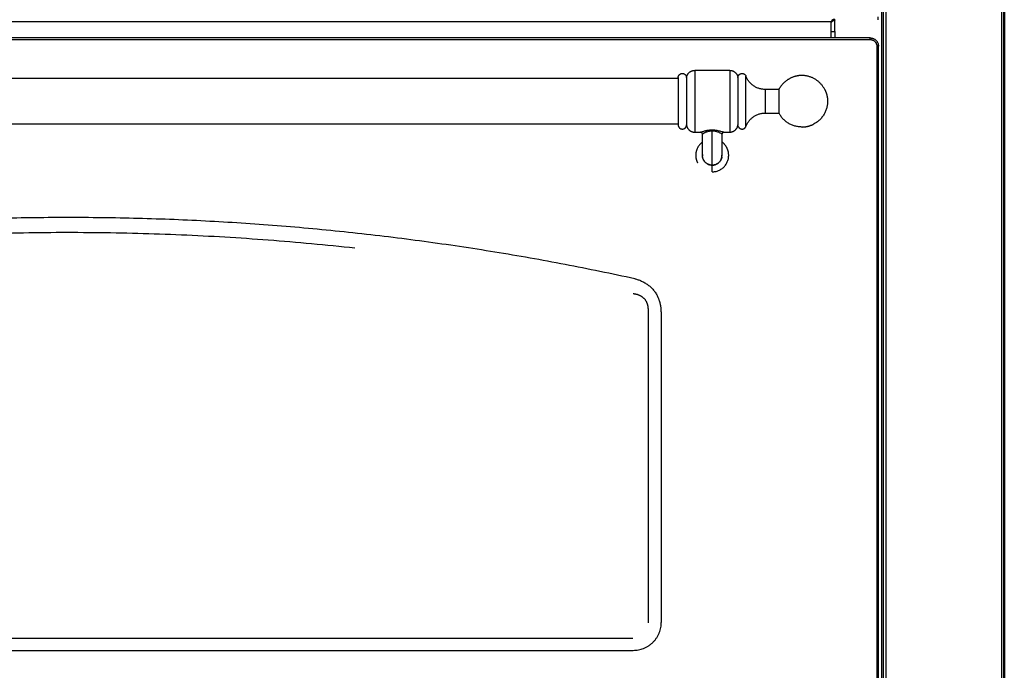
# Model space of a CAD drawing. Units: millimetres. Extents: x 0 to 1907, y 0 to 2179.
# Drawn here: x 1427 to 1905, y 396 to 711 of the extents above; entities that cross this region are included whole.
import ezdxf

# ---------------------------------------------------------------- set-up
doc = ezdxf.new("R2010")
doc.units = ezdxf.units.MM
doc.header["$MEASUREMENT"] = 0
doc.layers.add('PROIEZIONI 2D$Visible$Curves', color=7, linetype='Continuous', true_color=0x000000)
doc.layers.add('PROIEZIONI 2D$Visible$SceneSilhouetteCurves', color=7, linetype='Continuous', lineweight=50, true_color=0x000000)

msp = doc.modelspace()

# ---------------------------------------------------------------- linework, layer by layer
at = {"layer": 'PROIEZIONI 2D$Visible$Curves', "color": 18, "lineweight": -3, "true_color": 0x000000}
for points, degree in [([(1845.84, 149.5), (1845.84, 508.75), (1845.84, 868)], 2), ([(1846.52, 868), (1846.52, 508.75), (1846.52, 149.5)], 2), ([(1847.92, 149.5), (1847.92, 508.75), (1847.92, 868)], 2), ([(1903.92, 868), (1903.92, 508.75), (1903.92, 149.5)], 2), ([(1821.22, 710.3), (1537.2, 710.3), (1253.17, 710.3)], 2), ([(1821.22, 705.7), (1821.22, 708), (1821.22, 710.3)], 2), ([(1823.02, 705.7), (1823.02, 708.5), (1823.02, 711.3)], 2), ([(1821.22, 702.55), (1821.22, 704.12), (1821.22, 705.7)], 2), ([(1823.02, 705.7), (1823.02, 704.12), (1823.02, 702.55)], 2), ([(1061.82, 701.75), (1441.52, 701.75), (1821.22, 701.75)], 2), ([(1840.22, 702.55), (1459.62, 702.55), (1079.02, 702.55)], 2), ([(1821.22, 701.75), (1830.72, 701.75), (1840.22, 701.75)], 2), ([(1843.42, 698.55), (1843.42, 497.7), (1843.42, 296.85)], 2), ([(1844.22, 296.85), (1844.22, 497.7), (1844.22, 698.55)], 2), ([(1772.02, 686.81), (1763.52, 686.81), (1755.02, 686.81)], 2), ([(1747.02, 682.81), (1451.02, 682.81), (1155.02, 682.81)], 2), ([(1795.92, 677.55), (1792.58, 677.55), (1789.25, 677.55)], 2), ([(1789.25, 666.07), (1792.58, 666.07), (1795.92, 666.07)], 2), ([(1155.02, 660.81), (1451.02, 660.81), (1747.02, 660.81)], 2), ([(1755.02, 656.81), (1756.42, 656.81), (1757.81, 656.81)], 2), ([(1757.81, 656.81), (1757.81, 656.81), (1757.81, 656.81)], 2), ([(1758.77, 655.83), (1758.77, 655.83), (1758.77, 655.83), (1758.77, 655.83)], 3), ([(1763.52, 657.36), (1763.43, 657.36), (1763.23, 657.36), (1763.04, 657.35), (1762.94, 657.34)], 3), ([(1768.27, 655.83), (1768.27, 655.83), (1768.27, 655.83), (1768.27, 655.83)], 3), ([(1768.27, 655.83), (1768.27, 655.83), (1768.27, 655.83), (1768.27, 655.83)], 3), ([(1769.24, 656.81), (1770.63, 656.81), (1772.02, 656.81)], 2), ([(1758.77, 645.55), (1758.77, 645.71), (1758.78, 645.87), (1758.8, 646.02)], 3), ([(1768.25, 646.02), (1768.27, 645.87), (1768.27, 645.71), (1768.27, 645.56)], 3), ([(1763.52, 637.55), (1763.52, 639.18), (1763.52, 640.8)], 2), ([(1732.52, 418.7), (1732.52, 494.78), (1732.52, 570.86)], 2), ([(1738.8, 569.65), (1738.8, 494.25), (1738.8, 418.85)], 2), ([(1177.02, 411.2), (1451.02, 411.2), (1725.02, 411.2)], 2), ([(1176.82, 405.27), (1451.02, 405.27), (1725.22, 405.27)], 2)]:
    msp.add_open_spline(points, degree=degree, dxfattribs=at)
at = {"layer": 'PROIEZIONI 2D$Visible$Curves', "color": 18, "true_color": 0x000000}
for points, degree in [([(1905.32, 149.5), (1905.32, 508.75), (1905.32, 868)], 2), ([(1822.1, 710.94), (1822.06, 710.98), (1822.02, 711.02), (1821.99, 711.06)], 3), ([(1822.1, 710.94), (1822.13, 711.02), (1822.14, 711.12), (1822.15, 711.22)], 3), ([(1822.15, 711.22), (1822.17, 711.24), (1822.2, 711.27), (1822.22, 711.3)], 3), ([(1822.22, 711.3), (1822.56, 711.3), (1822.89, 711.3)], 2), ([(1823.02, 711.3), (1823.02, 711.35), (1823.02, 711.4)], 2)]:
    msp.add_open_spline(points, degree=degree, dxfattribs=at)
at = {"layer": 'PROIEZIONI 2D$Visible$Curves', "color": 18, "lineweight": -3, "true_color": 0x000000}
for points, weights in [([(1844.12, 711.4), (1844.12, 711.4), (1844.12, 712.8)], [1, 0.707106781187, 1]), ([(1821.22, 705.7), (1823.02, 705.7), (1823.02, 705.7)], [1, 0.707106781187, 1]), ([(1840.22, 701.75), (1840.22, 702.55), (1840.22, 702.55)], [1, 0.707106781187, 1]), ([(1840.22, 702.55), (1844.22, 702.55), (1844.22, 698.55)], [1, 0.707106781187, 1]), ([(1840.22, 701.75), (1843.42, 701.75), (1843.42, 698.55)], [1, 0.707106781187, 1]), ([(1844.22, 698.55), (1844.22, 698.55), (1843.42, 698.55)], [1, 0.707106781186, 1]), ([(1751.06, 683.31), (1751.32, 685.41), (1753.21, 686.38)], [1, 0.833192274186, 0.888983087502]), ([(1753.21, 686.38), (1754.06, 686.81), (1755.02, 686.81)], [0.888983087502, 0.916807725814, 1]), ([(1772.02, 686.81), (1775.55, 686.81), (1775.99, 683.31)], [1, 0.75, 1]), ([(1776.02, 683.31), (1776.02, 684.54), (1777.12, 685.09)], [1, 0.818326077703, 0.921130589686]), ([(1789.25, 677.55), (1782.34, 677.55), (1779.9, 684.02)], [1, 0.822559301671, 1]), ([(1795.92, 677.55), (1797.77, 681.12), (1801.35, 682.95)], [1, 0.89983140127, 0.893524476533]), ([(1818.16, 677.49), (1819.52, 674.81), (1819.52, 671.81)], [0.901637737329, 0.923310033933, 1]), ([(1819.52, 671.81), (1819.52, 664.15), (1812.7, 660.67)], [1, 0.797556037454, 0.874965313828]), ([(1779.9, 659.6), (1782.34, 666.07), (1789.25, 666.07)], [1, 0.822559301671, 1]), ([(1807.02, 659.31), (1799.41, 659.31), (1795.92, 666.07)], [1, 0.854130934093, 1]), ([(1751.06, 660.31), (1751.5, 656.81), (1755.02, 656.81)], [1, 0.75, 1]), ([(1772.02, 656.81), (1775.55, 656.81), (1775.99, 660.31)], [1, 0.75, 1]), ([(1776.24, 659.4), (1776.02, 659.83), (1776.02, 660.31)], [0.895152162737, 0.919983307919, 1]), ([(1807.02, 659.31), (1810.02, 659.31), (1812.7, 660.67)], [1, 0.909550743733, 0.874965313828]), ([(1762.82, 657.93), (1762.9, 657.76), (1762.94, 657.34)], [1, 0.912240279695, 1]), ([(1768.25, 646.02), (1768.27, 645.79), (1768.27, 645.56)], [0.962747085682, 0.979833041714, 0.99959250278]), ([(1768.27, 645.55), (1768.27, 645.32), (1768.25, 645.09)], [0.999999981501, 0.980009346952, 0.962747526144]), ([(1763.52, 640.8), (1759.63, 640.8), (1758.87, 644.62)], [1, 0.746452677753, 0.931879292008]), ([(1763.52, 640.8), (1764.66, 640.8), (1765.68, 641.32)], [1, 0.909550743733, 0.874965313828]), ([(1768.18, 644.63), (1767.73, 642.37), (1765.68, 641.32)], [0.932132557091, 0.812534723125, 0.874965313828]), ([(1725.94, 585.63), (1449.87, 646.03), (1173.9, 585.16)], [1, 0.976709428646, 1]), ([(1253.17, 592.82), (1421.1, 619.08), (1590.05, 600.63)], [0.994248939608, 0.984094144589, 0.991208100893]), ([(1725.94, 585.63), (1733.5, 583.98), (1737.02, 577.07)], [1, 0.857031564621, 0.899055938886]), ([(1725.15, 578.51), (1725.9, 578.35), (1726.64, 578.18)], [0.999870919944, 0.99993528132, 1]), ([(1726.64, 578.18), (1730.1, 577.42), (1731.71, 574.26)], [1, 0.857432041099, 0.899230938978]), ([(1732.52, 570.86), (1732.52, 572.66), (1731.71, 574.26)], [1, 0.922076887347, 0.899230938978]), ([(1738.8, 569.65), (1738.8, 573.57), (1737.02, 577.07)], [1, 0.921987159901, 0.899055938886]), ([(1725.22, 405.27), (1738.8, 405.27), (1738.8, 418.85)], [1, 0.707106781187, 1])]:
    msp.add_rational_spline(points, weights, degree=2, dxfattribs=at)
at = {"layer": 'PROIEZIONI 2D$Visible$Curves', "color": 18, "true_color": 0x000000}
for points, weights, degree in [([(1821.22, 710.3), (1821.49, 710.56), (1821.75, 710.82), (1821.99, 711.06)], [1, 0.984019832204, 0.984019832204, 1], 3), ([(1821.22, 710.3), (1821.49, 710.56), (1821.75, 710.82), (1821.99, 711.06)], [1, 0.984019832204, 0.984019832204, 1], 3), ([(1823.02, 711.3), (1823.02, 711.3), (1822.89, 711.3)], [1, 0.981061825404, 1], 2)]:
    msp.add_rational_spline(points, weights, degree=degree, dxfattribs=at)
msp.add_open_spline([(1821.99, 711.06), (1821.93, 711.1), (1821.89, 711.15), (1821.81, 711.25), (1821.78, 711.3), (1821.76, 711.37), (1821.75, 711.38), (1821.75, 711.4)], degree=3, knots=[0, 0, 0, 0, 0.2086309, 0.2086309, 0.4172619, 0.4172619, 0.4768388, 0.4768388, 0.4768388, 0.4768388], dxfattribs=at)
at = {"layer": 'PROIEZIONI 2D$Visible$Curves', "color": 18, "lineweight": -3, "true_color": 0x000000}
for points, knots in [([(1822.5, 710.79), (1822.41, 710.79), (1822.32, 710.81), (1822.19, 710.88), (1822.14, 710.91), (1822.1, 710.94)], [-0.7086797, -0.7086797, -0.7086797, -0.7086797, -0.3543398, -0.3543398, -0.1703968, -0.1703968, -0.1703968, -0.1703968]), ([(1822.89, 711.3), (1822.89, 711.21), (1822.88, 711.14), (1822.84, 711.01), (1822.81, 710.96), (1822.71, 710.83), (1822.61, 710.79), (1822.5, 710.79)], [0, 0, 0, 0, 0.242701, 0.242701, 0.4854019, 0.4854019, 0.9708039, 0.9708039, 0.9708039, 0.9708039]), ([(1757.81, 656.81), (1757.85, 656.81), (1757.91, 656.82), (1758.09, 656.87), (1758.2, 656.9), (1758.46, 656.98), (1758.62, 657.03), (1758.97, 657.15), (1759.17, 657.21), (1759.6, 657.34), (1759.84, 657.41), (1760.35, 657.54), (1760.62, 657.61), (1761.06, 657.7), (1761.2, 657.73), (1761.51, 657.78), (1761.67, 657.81), (1762.15, 657.87), (1762.48, 657.91), (1762.82, 657.93)], [0, 0, 0, 0, 1.028714, 1.028714, 2.057427, 2.057427, 3.086141, 3.086141, 4.114855, 4.114855, 5.143569, 5.143569, 6.172282, 6.172282, 6.686639, 6.686639, 7.200996, 7.200996, 8.22971, 8.22971, 8.22971, 8.22971]), ([(1758.77, 655.83), (1758.77, 655.89), (1758.77, 655.95), (1758.74, 656.07), (1758.73, 656.14), (1758.69, 656.24), (1758.67, 656.28), (1758.63, 656.34), (1758.62, 656.36), (1758.59, 656.41), (1758.56, 656.44), (1758.52, 656.49), (1758.5, 656.51), (1758.48, 656.53), (1758.45, 656.56), (1758.41, 656.59), (1758.36, 656.63), (1758.34, 656.65), (1758.28, 656.68), (1758.24, 656.7), (1758.18, 656.73), (1758.16, 656.74), (1758.1, 656.77), (1758.06, 656.78), (1758.01, 656.79), (1757.99, 656.79), (1757.94, 656.8), (1757.92, 656.8), (1757.86, 656.81), (1757.84, 656.81), (1757.81, 656.81)], [0.000115, 0.000115, 0.000115, 0.000115, 0.192993, 0.192993, 0.395403, 0.395403, 0.534454, 0.534454, 0.604876, 0.604876, 0.730916, 0.730916, 0.818612, 0.818612, 0.818612, 0.961736, 0.961736, 1.038125, 1.038125, 1.177271, 1.177271, 1.269486, 1.269486, 1.397614, 1.397614, 1.474579, 1.474579, 1.585701, 1.585701, 1.740467, 1.740467, 1.740467, 1.740467]), ([(1759.62, 656.34), (1759.54, 656.3), (1759.48, 656.27), (1759.28, 656.16), (1759.16, 656.1), (1758.88, 655.93), (1758.78, 655.86), (1758.77, 655.83), (1758.77, 655.83), (1758.77, 655.83)], [4.472161, 4.472161, 4.472161, 4.472161, 4.945325, 4.945325, 5.93439, 5.93439, 7.91252, 7.91252, 7.955965, 7.955965, 7.955965, 7.955965]), ([(1758.77, 645.55), (1758.77, 645.55), (1758.77, 645.55), (1758.77, 645.55), (1758.77, 645.56), (1758.77, 645.56), (1758.77, 645.56), (1758.77, 645.56), (1758.77, 645.56), (1758.77, 645.56), (1758.77, 645.57), (1758.77, 645.57), (1758.77, 645.57), (1758.77, 645.58), (1758.77, 645.59), (1758.77, 645.6), (1758.77, 645.62), (1758.77, 645.65), (1758.77, 645.68), (1758.77, 645.74), (1758.77, 645.82), (1758.77, 645.92), (1758.77, 646.12), (1758.77, 646.4), (1758.77, 646.74), (1758.77, 647.44), (1758.77, 648.42), (1758.77, 649.65), (1758.77, 650.88), (1758.77, 652.35), (1758.77, 654.01), (1758.77, 654.59), (1758.77, 655.2), (1758.77, 655.83)], [0.222137, 0.222137, 0.222137, 0.222137, 0.26979, 0.26979, 0.26979, 0.317442, 0.317442, 0.317442, 0.412747, 0.412747, 0.412747, 0.603354, 0.603354, 0.603354, 0.984568, 0.984568, 0.984568, 1.747018, 1.747018, 1.747018, 3.272177, 3.272177, 3.272177, 6.32459, 6.32459, 6.32459, 12.446746, 12.446746, 12.446746, 18.568901, 18.568901, 18.568901, 20.73729, 20.73729, 20.73729, 20.73729]), ([(1762.94, 657.34), (1762.78, 657.32), (1762.62, 657.31), (1762.31, 657.26), (1762.15, 657.23), (1761.71, 657.14), (1761.43, 657.07), (1760.91, 656.9), (1760.68, 656.82), (1760.25, 656.64), (1760.05, 656.55), (1759.78, 656.43), (1759.7, 656.38), (1759.62, 656.34)], [-15.82504, -15.82504, -15.82504, -15.82504, -15.330508, -15.330508, -14.835975, -14.835975, -13.84691, -13.84691, -12.857845, -12.857845, -11.86878, -11.86878, -11.352879, -11.352879, -11.352879, -11.352879]), ([(1762.82, 657.93), (1763.22, 657.95), (1763.63, 657.95), (1764.43, 657.92), (1764.82, 657.88), (1765.57, 657.78), (1765.93, 657.71), (1766.6, 657.57), (1766.91, 657.49), (1767.48, 657.33), (1767.74, 657.25), (1768.2, 657.11), (1768.4, 657.04), (1768.66, 656.96), (1768.74, 656.93), (1768.89, 656.89), (1768.95, 656.87), (1769.12, 656.83), (1769.19, 656.81), (1769.24, 656.81)], [-9.64748, -9.64748, -9.64748, -9.64748, -8.441545, -8.441545, -7.23561, -7.23561, -6.029675, -6.029675, -4.82374, -4.82374, -3.617805, -3.617805, -2.41187, -2.41187, -1.808902, -1.808902, -1.205935, -1.205935, 0, 0, 0, 0]), ([(1763.52, 643.05), (1763.52, 643.81), (1763.52, 644.76), (1763.52, 647.38), (1763.52, 649.2), (1763.52, 653.12), (1763.52, 655.19), (1763.52, 657.36)], [9.857983, 9.857983, 9.857983, 9.857983, 15.352628, 15.352628, 22.891661, 22.891661, 29.824345, 29.824345, 29.824345, 29.824345]), ([(1768.27, 655.83), (1768.27, 655.84), (1768.26, 655.85), (1768.21, 655.89), (1768.16, 655.93), (1768.01, 656.03), (1767.91, 656.08), (1767.67, 656.22), (1767.53, 656.29), (1767.22, 656.45), (1767.04, 656.53), (1766.64, 656.71), (1766.42, 656.8), (1765.94, 656.97), (1765.68, 657.05), (1765.26, 657.16), (1765.11, 657.19), (1764.81, 657.25), (1764.66, 657.27), (1764.19, 657.34), (1763.86, 657.36), (1763.52, 657.36)], [-8.38464, -8.38464, -8.38464, -8.38464, -7.904675, -7.904675, -6.91659, -6.91659, -5.928506, -5.928506, -4.940422, -4.940422, -3.952337, -3.952337, -2.964253, -2.964253, -1.976169, -1.976169, -1.482127, -1.482127, -0.988084, -0.988084, 0, 0, 0, 0]), ([(1769.24, 656.81), (1769.21, 656.81), (1769.19, 656.81), (1769.13, 656.81), (1769.11, 656.8), (1769.03, 656.79), (1768.98, 656.78), (1768.9, 656.75), (1768.87, 656.74), (1768.81, 656.71), (1768.78, 656.69), (1768.72, 656.65), (1768.7, 656.64), (1768.64, 656.59), (1768.6, 656.56), (1768.57, 656.53), (1768.55, 656.52), (1768.54, 656.5), (1768.49, 656.45), (1768.46, 656.41), (1768.43, 656.36), (1768.42, 656.34), (1768.38, 656.28), (1768.36, 656.24), (1768.34, 656.18), (1768.33, 656.16), (1768.31, 656.09), (1768.3, 656.05), (1768.28, 655.95), (1768.27, 655.89), (1768.27, 655.83)], [0.000943, 0.000943, 0.000943, 0.000943, 0.147583, 0.147583, 0.266389, 0.266389, 0.458968, 0.458968, 0.56419, 0.56419, 0.684377, 0.684377, 0.779531, 0.779531, 0.922583, 0.922583, 0.922583, 0.994084, 0.994084, 1.13631, 1.13631, 1.206737, 1.206737, 1.344006, 1.344006, 1.414152, 1.414152, 1.548158, 1.548158, 1.741048, 1.741048, 1.741048, 1.741048]), ([(1768.27, 655.83), (1768.27, 655.2), (1768.27, 654.59), (1768.27, 654.01), (1768.27, 652.35), (1768.27, 650.88), (1768.27, 649.65), (1768.27, 648.42), (1768.27, 647.44), (1768.27, 646.74), (1768.27, 646.4), (1768.27, 646.12), (1768.27, 645.92), (1768.27, 645.82), (1768.27, 645.74), (1768.27, 645.68), (1768.27, 645.65), (1768.27, 645.62), (1768.27, 645.6), (1768.27, 645.59), (1768.27, 645.58), (1768.27, 645.57), (1768.27, 645.57), (1768.27, 645.57), (1768.27, 645.56), (1768.27, 645.56), (1768.27, 645.56), (1768.27, 645.56)], [3.953771, 3.953771, 3.953771, 3.953771, 6.122157, 6.122157, 6.122157, 12.244312, 12.244312, 12.244312, 18.366467, 18.366467, 18.366467, 21.41888, 21.41888, 21.41888, 22.944039, 22.944039, 22.944039, 23.706489, 23.706489, 23.706489, 24.087703, 24.087703, 24.087703, 24.278311, 24.278311, 24.278311, 24.365673, 24.365673, 24.365673, 24.365673]), ([(1759.29, 643.4), (1759.24, 643.51), (1759.18, 643.62), (1759.02, 644.02), (1758.93, 644.32), (1758.84, 644.77), (1758.81, 644.93), (1758.78, 645.24), (1758.77, 645.4), (1758.77, 645.55)], [5.233561, 5.233561, 5.233561, 5.233561, 5.604853, 5.604853, 6.538995, 6.538995, 7.006066, 7.006066, 7.473137, 7.473137, 7.473137, 7.473137]), ([(1765.68, 641.32), (1765.85, 641.4), (1766.01, 641.5), (1766.42, 641.78), (1766.66, 641.97), (1767.1, 642.41), (1767.3, 642.66), (1767.65, 643.17), (1767.79, 643.45), (1768.03, 644.02), (1768.12, 644.32), (1768.21, 644.78), (1768.24, 644.93), (1768.27, 645.24), (1768.27, 645.4), (1768.27, 645.55)], [2.242244, 2.242244, 2.242244, 2.242244, 2.802434, 2.802434, 3.736579, 3.736579, 4.670724, 4.670724, 5.604869, 5.604869, 6.539013, 6.539013, 7.006086, 7.006086, 7.473158, 7.473158, 7.473158, 7.473158]), ([(1768.27, 645.56), (1768.27, 645.56), (1768.27, 645.56), (1768.27, 645.56), (1768.27, 645.56), (1768.27, 645.56), (1768.27, 645.56)], [0.31744222, 0.31744222, 0.31744222, 0.31744222, 0.32141324, 0.32141324, 0.32141324, 0.34921047, 0.34921047, 0.34921047, 0.34921047]), ([(1768.27, 645.55), (1768.27, 645.55), (1768.27, 645.55), (1768.27, 645.55), (1768.27, 645.56), (1768.27, 645.56), (1768.27, 645.56)], [0.22213722, 0.22213722, 0.22213722, 0.22213722, 0.26978982, 0.26978982, 0.26978982, 0.28519583, 0.28519583, 0.28519583, 0.28519583]), ([(1759.29, 643.4), (1759.38, 643.23), (1759.47, 643.07), (1759.75, 642.66), (1759.95, 642.41), (1760.39, 641.97), (1760.63, 641.78), (1761.14, 641.43), (1761.42, 641.28), (1761.99, 641.04), (1762.29, 640.95), (1762.9, 640.83), (1763.21, 640.8), (1763.52, 640.8)], [2.239576, 2.239576, 2.239576, 2.239576, 2.802427, 2.802427, 3.736569, 3.736569, 4.670711, 4.670711, 5.604853, 5.604853, 6.538995, 6.538995, 7.473137, 7.473137, 7.473137, 7.473137]), ([(1763.52, 640.8), (1763.52, 640.8), (1763.52, 640.8), (1763.52, 640.81), (1763.52, 640.81), (1763.52, 640.81), (1763.52, 640.81), (1763.52, 640.81), (1763.52, 640.81), (1763.52, 640.82), (1763.52, 640.82), (1763.52, 640.82), (1763.52, 640.83), (1763.52, 640.84), (1763.52, 640.86), (1763.52, 640.9), (1763.52, 640.93), (1763.52, 641.04), (1763.52, 641.14), (1763.52, 641.51), (1763.52, 641.85), (1763.52, 642.51), (1763.52, 642.77), (1763.52, 643.05)], [0.137324, 0.137324, 0.137324, 0.137324, 0.205921, 0.205921, 0.274561, 0.274561, 0.33346, 0.33346, 0.392359, 0.392359, 0.510156, 0.510156, 0.745751, 0.745751, 1.216941, 1.216941, 2.15932, 2.15932, 4.044078, 4.044078, 7.813595, 7.813595, 9.857983, 9.857983, 9.857983, 9.857983]), ([(1765.68, 641.32), (1765.57, 641.26), (1765.46, 641.21), (1765.06, 641.05), (1764.76, 640.95), (1764.14, 640.83), (1763.83, 640.8), (1763.52, 640.8)], [5.230914, 5.230914, 5.230914, 5.230914, 5.604869, 5.604869, 6.539013, 6.539013, 7.473158, 7.473158, 7.473158, 7.473158])]:
    msp.add_open_spline(points, degree=3, knots=knots, dxfattribs=at)
for points, weights, knots in [([(1747.02, 683.31), (1747.02, 685.31), (1749.02, 685.31), (1751.02, 685.31), (1751.02, 683.31)], [1, 0.707106781187, 1, 0.707106781187, 1], [6.283173, 6.283173, 6.283173, 9.424759, 9.424759, 12.566345, 12.566345, 12.566345]), ([(1755.02, 686.81), (1755.02, 686.81), (1755.02, 671.81), (1755.02, 656.81), (1755.02, 656.81)], [1, 0.707106781187, 1, 0.707106781187, 1], [0, 0, 0, 23.561898, 23.561898, 47.123796, 47.123796, 47.123796]), ([(1772.02, 686.81), (1772.02, 686.81), (1772.02, 671.81), (1772.02, 656.81), (1772.02, 656.81)], [1, 0.707106781187, 1, 0.707106781187, 1], [0, 0, 0, 23.561898, 23.561898, 47.123796, 47.123796, 47.123796]), ([(1777.12, 685.09), (1777.38, 685.23), (1777.67, 685.28), (1779.31, 685.58), (1779.9, 684.02)], [0.921130589686, 0.949632332738, 1, 0.767958410441, 1], [9.182192, 9.182192, 9.182192, 9.785756, 9.785756, 12.566345, 12.566345, 12.566345]), ([(1779.9, 659.6), (1779.9, 659.6), (1779.9, 671.81), (1779.9, 684.02), (1779.9, 684.02)], [1, 0.707106781187, 1, 0.707106781187, 1], [-38.347508, -38.347508, -38.347508, -19.173754, -19.173754, 0, 0, 0]), ([(1818.16, 677.49), (1815.56, 682.6), (1809.98, 683.96), (1805.48, 685.05), (1801.35, 682.95)], [0.901637737329, 0.86289134636, 1, 0.886369979023, 0.893524476533], [5.973796, 5.973796, 5.973796, 16.65393, 16.65393, 25.505186, 25.505186, 25.505186]), ([(1747.02, 683.31), (1747.02, 683.31), (1747.02, 671.81), (1747.02, 660.31), (1747.02, 660.31)], [1, 0.707106781187, 1, 0.707106781187, 1], [0, 0, 0, 18.064122, 18.064122, 36.128243, 36.128243, 36.128243]), ([(1751.02, 683.31), (1751.02, 683.31), (1751.02, 671.81), (1751.02, 660.31), (1751.02, 660.31)], [1, 0.707106781187, 1, 0.707106781187, 1], [0, 0, 0, 18.064122, 18.064122, 36.128243, 36.128243, 36.128243]), ([(1751.06, 683.31), (1751.06, 683.31), (1751.06, 671.81), (1751.06, 660.31), (1751.06, 660.31)], [1, 0.707106781187, 1, 0.707106781187, 1], [0, 0, 0, 18.064122, 18.064122, 36.128243, 36.128243, 36.128243]), ([(1775.99, 683.31), (1775.99, 683.31), (1775.99, 671.81), (1775.99, 660.31), (1775.99, 660.31)], [1, 0.707106781187, 1, 0.707106781187, 1], [0, 0, 0, 17.278725, 17.278725, 34.55745, 34.55745, 34.55745]), ([(1776.02, 683.31), (1776.02, 683.31), (1776.02, 671.81), (1776.02, 660.31), (1776.02, 660.31)], [1, 0.707106781187, 1, 0.707106781187, 1], [0, 0, 0, 18.064122, 18.064122, 36.128243, 36.128243, 36.128243]), ([(1789.25, 677.55), (1789.25, 677.55), (1789.25, 671.81), (1789.25, 666.07), (1789.25, 666.07)], [1, 0.707106781187, 1, 0.707106781187, 1], [0, 0, 0, 9.013983, 9.013983, 18.027966, 18.027966, 18.027966]), ([(1795.92, 677.55), (1795.92, 677.55), (1795.92, 671.81), (1795.92, 666.07), (1795.92, 666.07)], [1, 0.707106781187, 1, 0.707106781187, 1], [0, 0, 0, 9.013983, 9.013983, 18.027966, 18.027966, 18.027966]), ([(1747.02, 660.31), (1747.02, 658.31), (1749.02, 658.31), (1751.02, 658.31), (1751.02, 660.31)], [1, 0.707106781187, 1, 0.707106781187, 1], [0, 0, 0, 3.141586, 3.141586, 6.283173, 6.283173, 6.283173]), ([(1776.24, 659.4), (1776.69, 658.52), (1777.67, 658.34), (1779.31, 658.04), (1779.9, 659.6)], [0.895152162737, 0.847975102521, 1, 0.767958410441, 1], [0.958852, 0.958852, 0.958852, 2.78059, 2.78059, 5.561179, 5.561179, 5.561179]), ([(1758.77, 651.99), (1755.52, 649.59), (1755.52, 645.55), (1755.52, 643.63), (1756.4, 641.92)], [0.858352508042, 0.827042742194, 1, 0.909550743733, 0.874965313828], [5.145761, 5.145761, 5.145761, 12.56636, 12.56636, 16.447017, 16.447017, 16.447017]), ([(1763.52, 637.55), (1771.52, 637.55), (1771.52, 645.55), (1771.52, 649.59), (1768.27, 651.99)], [1, 0.707106781187, 1, 0.827042826861, 0.858352477388], [0, 0, 0, 12.56636, 12.56636, 19.986956, 19.986956, 19.986956]), ([(1758.8, 646.02), (1758.77, 645.79), (1758.77, 645.55), (1758.77, 645.32), (1758.8, 645.08)], [0.962609122455, 0.97992918799, 1, 0.979929416806, 0.962609517369], [6.94999, 6.94999, 6.94999, 7.461283, 7.461283, 7.972569, 7.972569, 7.972569])]:
    msp.add_rational_spline(points, weights, degree=2, knots=knots, dxfattribs=at)
at = {"layer": 'PROIEZIONI 2D$Visible$SceneSilhouetteCurves', "color": 18, "true_color": 0x000000}
for points, degree in [([(1905.32, 149.5), (1905.32, 508.75), (1905.32, 868)], 2), ([(1822.1, 710.94), (1822.06, 710.98), (1822.02, 711.02), (1821.99, 711.06)], 3), ([(1822.1, 710.94), (1822.13, 711.02), (1822.14, 711.12), (1822.15, 711.22)], 3), ([(1822.15, 711.22), (1822.17, 711.24), (1822.2, 711.27), (1822.22, 711.3)], 3), ([(1822.22, 711.3), (1822.56, 711.3), (1822.89, 711.3)], 2), ([(1823.02, 711.3), (1823.02, 711.35), (1823.02, 711.4)], 2)]:
    msp.add_open_spline(points, degree=degree, dxfattribs=at)
for points, weights, degree in [([(1821.22, 710.3), (1821.49, 710.56), (1821.75, 710.82), (1821.99, 711.06)], [1, 0.984019832204, 0.984019832204, 1], 3), ([(1821.22, 710.3), (1821.49, 710.56), (1821.75, 710.82), (1821.99, 711.06)], [1, 0.984019832204, 0.984019832204, 1], 3), ([(1823.02, 711.3), (1823.02, 711.3), (1822.89, 711.3)], [1, 0.981061825404, 1], 2)]:
    msp.add_rational_spline(points, weights, degree=degree, dxfattribs=at)
msp.add_open_spline([(1821.99, 711.06), (1821.93, 711.1), (1821.89, 711.15), (1821.81, 711.25), (1821.78, 711.3), (1821.76, 711.37), (1821.75, 711.38), (1821.75, 711.4)], degree=3, knots=[0, 0, 0, 0, 0.2086309, 0.2086309, 0.4172619, 0.4172619, 0.4768388, 0.4768388, 0.4768388, 0.4768388], dxfattribs=at)

doc.saveas('drawing.dxf')
